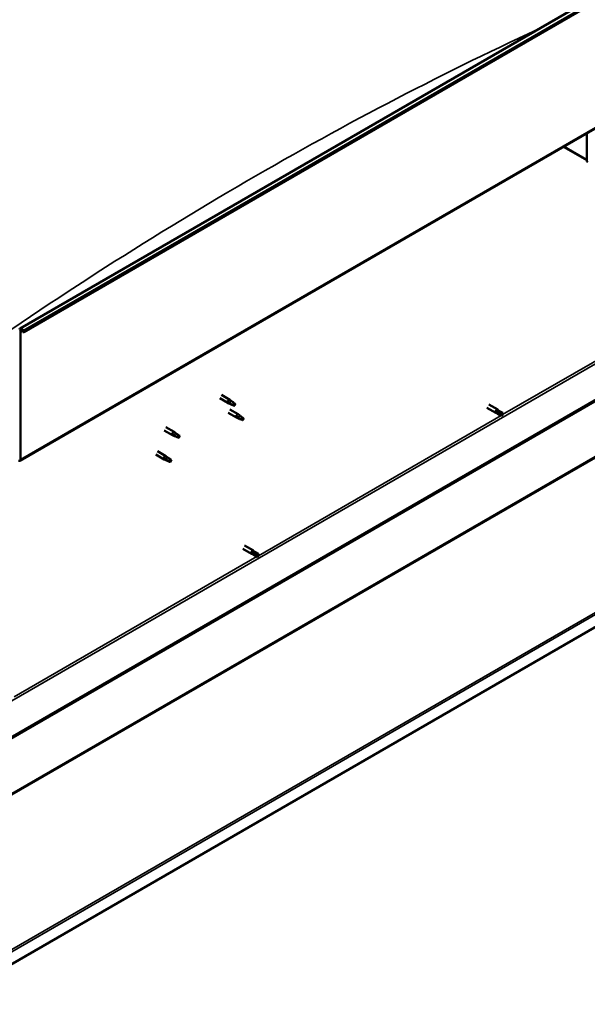
# Model space of a CAD drawing. Units: millimetres. Extents: x -6248 to 24374, y 3097 to 8837.
# Drawn here: x 22607 to 23328, y 3098 to 4349 of the extents above; entities that cross this region are included whole.
import ezdxf

# ---------------------------------------------------------------- set-up
doc = ezdxf.new("R2010")
doc.units = ezdxf.units.MM
doc.header["$LTSCALE"] = 25
doc.layers.add('Visible (ISO)', color=7, linetype='Continuous', lineweight=50)
doc.layers.add('Visible Narrow (ISO)', color=7, linetype='Continuous', lineweight=35)

msp = doc.modelspace()

# ---------------------------------------------------------------- linework, layer by layer
at = {"layer": 'Visible (ISO)'}
for p, q in [((22607.1, 3956.9), (24304.1, 4936.7)), ((24308.7, 4932.1), (22611.6, 3952.3)), ((22606.7, 3788.6), (24303.7, 4768.4)), ((24244.3, 4389.1), (22552.2, 3412.1)), ((22552.2, 3410.9), (24244.3, 4387.9)), ((23327.6, 4204.8), (23327.6, 4171.7)), ((23327.6, 4204.8), (23327.6, 4168.8)), ((23327.6, 4170.5), (23297.9, 4187.6)), ((24373.3, 4175.3), (22507.4, 3098)), ((23327.6, 4168.8), (23328.6, 4168.2)), ((22607.4, 3790.2), (22607.4, 3954.7)), ((22610.7, 3952.2), (22610, 3954)), ((22611.6, 3952.3), (22611, 3954.1)), ((22610.7, 3952.2), (22611.6, 3952.3)), ((22860.8, 3868.1), (22871.2, 3862.1)), ((22863.2, 3872.3), (22873.6, 3866.2)), ((22875.4, 3864.9), (22873.7, 3866.2)), ((22873.7, 3861), (22871.3, 3862)), ((22871.4, 3862.8), (22873.5, 3861.9)), ((22873.5, 3861.9), (22877.6, 3859.5)), ((22873.8, 3853.9), (22884.4, 3847.8)), ((22877.6, 3859.5), (22879.8, 3859.9)), ((22879.1, 3861.9), (22880.5, 3861.2)), ((22880.5, 3861.2), (22879.8, 3859.9)), ((23200.5, 3856.1), (23211.8, 3849.5)), ((23202.9, 3860.2), (23214.2, 3853.7)), ((23216.6, 3851.9), (23214.3, 3853.6)), ((22871.4, 3849.7), (22882, 3843.6)), ((22884.5, 3842.5), (22882.1, 3843.6)), ((22882.2, 3844.4), (22884.2, 3843.4)), ((22884.2, 3843.4), (22888.3, 3841.1)), ((22886.1, 3846.5), (22884.4, 3847.7)), ((22888.3, 3841.1), (22890.6, 3841.4)), ((22889.9, 3843.5), (22891.2, 3842.7)), ((22891.2, 3842.7), (22890.6, 3841.4)), ((23214.6, 3848.4), (23211.9, 3849.5)), ((23212.5, 3851.9), (23214.5, 3850.8)), ((23214.5, 3850.8), (23218.6, 3848.4)), ((23214.5, 3848.4), (23218.6, 3846)), ((23216.6, 3851.9), (23220.6, 3849.6)), ((23218.6, 3848.4), (23220.5, 3847.3)), ((23220.6, 3847.2), (23220.5, 3847.3)), ((22792.4, 3831.4), (22803.1, 3825.3)), ((22790, 3827.3), (22800.7, 3821.2)), ((22803.2, 3820.1), (22800.7, 3821.1)), ((22800.9, 3821.9), (22802.9, 3821)), ((22802.9, 3821), (22807, 3818.6)), ((22804.8, 3824), (22803.1, 3825.3)), ((22807, 3818.6), (22809.3, 3819)), ((22808.6, 3821), (22809.9, 3820.3)), ((22809.9, 3820.3), (22809.3, 3819)), ((22779.4, 3796.7), (22790, 3790.5)), ((22781.8, 3800.8), (22792.4, 3794.7)), ((22790.3, 3791.3), (22792.3, 3790.3)), ((22794.2, 3793.4), (22792.5, 3794.7)), ((22792.5, 3789.5), (22790.1, 3790.5)), ((22792.3, 3790.3), (22796.4, 3788)), ((22796.4, 3788), (22798.7, 3788.3)), ((22798, 3790.4), (22799.3, 3789.7)), ((22799.3, 3789.7), (22798.7, 3788.3)), ((22892.5, 3681), (22903.8, 3674.5)), ((22890.1, 3676.9), (22901.4, 3670.3)), ((22904.1, 3669.1), (22901.5, 3670.3)), ((22902.1, 3672.7), (22904.1, 3671.5)), ((22906.2, 3672.7), (22903.9, 3674.4)), ((22904.1, 3671.5), (22908.2, 3669.2)), ((22904.1, 3669.2), (22908.2, 3666.8)), ((22906.2, 3672.7), (22910.2, 3670.4)), ((22908.2, 3669.2), (22910, 3668.1)), ((22910.2, 3668), (22910, 3668.1))]:
    msp.add_line(p, q, dxfattribs=at)
for centre, major_axis, start_param, end_param in [((22608.8, 3953.9), (-1.75, 3.03), 4.45059, 7.068583), ((22608.8, 3953.9), (-1, 1.73), 4.45059, 7.068583), ((22872.4, 3864.2), (1.2, 2.08), 6.213805, 9.494158), ((22874.9, 3862.7), (1.02, 1.78), 0.133634, 2.356194), ((22879, 3860.3), (-1.02, -1.78), 3.861865, 5.497787), ((22879, 3860.3), (1.02, 1.78), 3.861865, 5.497787), ((23213, 3851.6), (1.2, 2.08), 6.213805, 9.494158), ((22883.2, 3845.7), (1.2, 2.08), 6.213805, 9.494158), ((22885.7, 3844.2), (1.02, 1.78), 0.133634, 2.356194), ((22889.8, 3841.9), (-1.02, -1.78), 3.861865, 5.497787), ((22889.8, 3841.9), (1.02, 1.78), 3.861865, 5.497787), ((23215.6, 3850.2), (-1.03, -1.78), 5.631421, 6.283185), ((23215.6, 3850.2), (1.02, 1.78), 0, 1.570796), ((23219.6, 3847.8), (-1.03, -1.78), 6.21806, 7.853982), ((23219.6, 3847.8), (1.03, 1.78), 6.21806, 7.853982), ((22801.9, 3823.2), (1.2, 2.08), 6.213805, 9.494158), ((22804.4, 3821.8), (1.02, 1.78), 0.133634, 2.356194), ((22808.4, 3819.4), (-1.02, -1.78), 3.861865, 5.497787), ((22808.4, 3819.4), (1.02, 1.78), 3.861865, 5.497787), ((22791.2, 3792.6), (1.2, 2.08), 6.213805, 9.494158), ((22793.8, 3791.2), (1.02, 1.78), 0.133634, 2.356194), ((22604.9, 3791.6), (1.75, -3.03), 5.497787, 7.068583), ((22797.8, 3788.8), (-1.02, -1.78), 3.861865, 5.497787), ((22797.8, 3788.8), (1.02, 1.78), 3.861865, 5.497787), ((22902.6, 3672.4), (1.2, 2.08), 6.213805, 9.494158), ((22905.1, 3670.9), (-1.03, -1.78), 5.631421, 6.283185), ((22905.1, 3670.9), (1.03, 1.78), 0, 1.570796), ((22909.2, 3668.6), (-1.03, -1.78), 6.21806, 7.853982), ((22909.2, 3668.6), (1.03, 1.78), 6.21806, 7.853982)]:
    msp.add_ellipse(centre, major_axis=major_axis, ratio=0.57735, start_param=start_param, end_param=end_param, dxfattribs=at)
for points, knots in [([(22874.1, 3860.9), (22873.8, 3861), (22873.6, 3861.1), (22873, 3861.3), (22872.7, 3861.5), (22872.1, 3861.9), (22871.8, 3862.1), (22871.6, 3862.4), (22871.5, 3862.5), (22871.5, 3862.7), (22871.4, 3862.8), (22871.4, 3862.8)], [0.9725494, 0.9725494, 0.9725494, 0.9725494, 1.0547969, 1.0547969, 1.1648244, 1.1648244, 1.2623094, 1.2623094, 1.290226, 1.290226, 1.3181426, 1.3181426, 1.3181426, 1.3181426]), ([(22878.9, 3858.6), (22878.7, 3858.8), (22878.4, 3858.9), (22877.6, 3859.3), (22877, 3859.6), (22875.7, 3860.1), (22875.1, 3860.4), (22874.3, 3860.7), (22874.2, 3860.8), (22874.1, 3860.9)], [1.0298299, 1.0298299, 1.0298299, 1.0298299, 1.1268672, 1.1268672, 1.3401618, 1.3401618, 1.5534565, 1.5534565, 1.5990374, 1.5990374, 1.5990374, 1.5990374]), ([(22875.8, 3864.5), (22875.7, 3864.6), (22875.6, 3864.7), (22875.4, 3864.9), (22875.4, 3864.9), (22875.4, 3864.9)], [0.9722954, 0.9722954, 0.9722954, 0.9722954, 1.054543, 1.054543, 1.0862896, 1.0862896, 1.0862896, 1.0862896]), ([(22879.1, 3862.1), (22878.9, 3862.2), (22878.7, 3862.4), (22878, 3862.8), (22877.5, 3863.2), (22876.7, 3863.8), (22876.4, 3864.1), (22876, 3864.4), (22875.9, 3864.5), (22875.8, 3864.5)], [1.0296095, 1.0296095, 1.0296095, 1.0296095, 1.1266468, 1.1266468, 1.3399415, 1.3399415, 1.5532361, 1.5532361, 1.5988171, 1.5988171, 1.5988171, 1.5988171]), ([(22884.8, 3842.4), (22884.6, 3842.5), (22884.3, 3842.6), (22883.8, 3842.9), (22883.4, 3843), (22882.9, 3843.4), (22882.6, 3843.6), (22882.3, 3844), (22882.3, 3844.1), (22882.2, 3844.2), (22882.2, 3844.3), (22882.2, 3844.4)], [0.9725494, 0.9725494, 0.9725494, 0.9725494, 1.0547969, 1.0547969, 1.1648244, 1.1648244, 1.2623094, 1.2623094, 1.290226, 1.290226, 1.3181426, 1.3181426, 1.3181426, 1.3181426]), ([(22889.7, 3840.2), (22889.4, 3840.3), (22889.2, 3840.4), (22888.3, 3840.8), (22887.7, 3841.1), (22886.5, 3841.6), (22885.8, 3841.9), (22885.1, 3842.3), (22884.9, 3842.3), (22884.8, 3842.4)], [1.0298299, 1.0298299, 1.0298299, 1.0298299, 1.1268672, 1.1268672, 1.3401618, 1.3401618, 1.5534565, 1.5534565, 1.5990374, 1.5990374, 1.5990374, 1.5990374]), ([(22886.6, 3846.1), (22886.5, 3846.2), (22886.3, 3846.3), (22886.2, 3846.4), (22886.1, 3846.5), (22886.1, 3846.5)], [0.9722954, 0.9722954, 0.9722954, 0.9722954, 1.054543, 1.054543, 1.0862896, 1.0862896, 1.0862896, 1.0862896]), ([(22889.9, 3843.6), (22889.6, 3843.8), (22889.4, 3843.9), (22888.7, 3844.4), (22888.3, 3844.7), (22887.5, 3845.4), (22887.1, 3845.7), (22886.7, 3846), (22886.6, 3846), (22886.6, 3846.1)], [1.0296095, 1.0296095, 1.0296095, 1.0296095, 1.1266468, 1.1266468, 1.3399415, 1.3399415, 1.5532361, 1.5532361, 1.5988171, 1.5988171, 1.5988171, 1.5988171]), ([(23214.1, 3849.1), (23213.9, 3849.3), (23213.7, 3849.4), (23213.3, 3849.9), (23213, 3850.1), (23212.6, 3850.7), (23212.5, 3851), (23212.4, 3851.4), (23212.4, 3851.5), (23212.5, 3851.7), (23212.5, 3851.8), (23212.5, 3851.9)], [0.9725494, 0.9725494, 0.9725494, 0.9725494, 1.0547969, 1.0547969, 1.1648244, 1.1648244, 1.2623094, 1.2623094, 1.290226, 1.290226, 1.3181426, 1.3181426, 1.3181426, 1.3181426]), ([(23218.5, 3846.1), (23218.3, 3846.2), (23218, 3846.4), (23217.2, 3846.9), (23216.6, 3847.2), (23215.5, 3848), (23214.9, 3848.4), (23214.3, 3848.9), (23214.2, 3849), (23214.1, 3849.1)], [1.0298299, 1.0298299, 1.0298299, 1.0298299, 1.1268672, 1.1268672, 1.3401618, 1.3401618, 1.5534565, 1.5534565, 1.5990374, 1.5990374, 1.5990374, 1.5990374]), ([(22803.5, 3819.9), (22803.3, 3820), (22803, 3820.2), (22802.4, 3820.4), (22802.1, 3820.6), (22801.5, 3821), (22801.2, 3821.2), (22801, 3821.5), (22801, 3821.6), (22800.9, 3821.8), (22800.9, 3821.8), (22800.9, 3821.9)], [0.9725494, 0.9725494, 0.9725494, 0.9725494, 1.0547969, 1.0547969, 1.1648244, 1.1648244, 1.2623094, 1.2623094, 1.290226, 1.290226, 1.3181426, 1.3181426, 1.3181426, 1.3181426]), ([(22808.3, 3817.7), (22808.1, 3817.8), (22807.8, 3818), (22807, 3818.4), (22806.4, 3818.6), (22805.1, 3819.2), (22804.5, 3819.5), (22803.8, 3819.8), (22803.6, 3819.9), (22803.5, 3819.9)], [1.0298299, 1.0298299, 1.0298299, 1.0298299, 1.1268672, 1.1268672, 1.3401618, 1.3401618, 1.5534565, 1.5534565, 1.5990374, 1.5990374, 1.5990374, 1.5990374]), ([(22805.3, 3823.6), (22805.1, 3823.7), (22805, 3823.8), (22804.9, 3824), (22804.8, 3824), (22804.8, 3824)], [0.9722954, 0.9722954, 0.9722954, 0.9722954, 1.054543, 1.054543, 1.0862896, 1.0862896, 1.0862896, 1.0862896]), ([(22808.5, 3821.2), (22808.3, 3821.3), (22808.1, 3821.5), (22807.4, 3821.9), (22807, 3822.3), (22806.1, 3822.9), (22805.8, 3823.2), (22805.4, 3823.5), (22805.3, 3823.6), (22805.3, 3823.6)], [1.0296095, 1.0296095, 1.0296095, 1.0296095, 1.1266468, 1.1266468, 1.3399415, 1.3399415, 1.5532361, 1.5532361, 1.5988171, 1.5988171, 1.5988171, 1.5988171]), ([(22792.9, 3789.3), (22792.6, 3789.4), (22792.4, 3789.5), (22791.8, 3789.8), (22791.5, 3790), (22790.9, 3790.3), (22790.6, 3790.6), (22790.4, 3790.9), (22790.3, 3791), (22790.3, 3791.1), (22790.3, 3791.2), (22790.3, 3791.3)], [0.9725494, 0.9725494, 0.9725494, 0.9725494, 1.0547969, 1.0547969, 1.1648244, 1.1648244, 1.2623094, 1.2623094, 1.290226, 1.290226, 1.3181426, 1.3181426, 1.3181426, 1.3181426]), ([(22794.6, 3793), (22794.5, 3793.1), (22794.4, 3793.2), (22794.3, 3793.3), (22794.2, 3793.4), (22794.2, 3793.4)], [0.9722954, 0.9722954, 0.9722954, 0.9722954, 1.054543, 1.054543, 1.0862896, 1.0862896, 1.0862896, 1.0862896]), ([(22797.9, 3790.5), (22797.7, 3790.7), (22797.5, 3790.8), (22796.8, 3791.3), (22796.4, 3791.7), (22795.5, 3792.3), (22795.2, 3792.6), (22794.8, 3792.9), (22794.7, 3793), (22794.6, 3793)], [1.0296095, 1.0296095, 1.0296095, 1.0296095, 1.1266468, 1.1266468, 1.3399415, 1.3399415, 1.5532361, 1.5532361, 1.5988171, 1.5988171, 1.5988171, 1.5988171]), ([(22797.7, 3787.1), (22797.5, 3787.2), (22797.2, 3787.4), (22796.4, 3787.8), (22795.8, 3788), (22794.5, 3788.6), (22793.9, 3788.8), (22793.2, 3789.2), (22793, 3789.3), (22792.9, 3789.3)], [1.0298299, 1.0298299, 1.0298299, 1.0298299, 1.1268672, 1.1268672, 1.3401618, 1.3401618, 1.5534565, 1.5534565, 1.5990374, 1.5990374, 1.5990374, 1.5990374]), ([(22903.7, 3669.9), (22903.5, 3670), (22903.3, 3670.2), (22902.8, 3670.6), (22902.6, 3670.9), (22902.2, 3671.5), (22902, 3671.8), (22902, 3672.2), (22902, 3672.3), (22902, 3672.5), (22902.1, 3672.6), (22902.1, 3672.7)], [0.9725494, 0.9725494, 0.9725494, 0.9725494, 1.0547969, 1.0547969, 1.1648244, 1.1648244, 1.2623094, 1.2623094, 1.290226, 1.290226, 1.3181426, 1.3181426, 1.3181426, 1.3181426]), ([(22908.1, 3666.9), (22907.9, 3667), (22907.6, 3667.2), (22906.8, 3667.6), (22906.2, 3668), (22905.1, 3668.7), (22904.5, 3669.1), (22903.9, 3669.7), (22903.8, 3669.8), (22903.7, 3669.9)], [1.0298299, 1.0298299, 1.0298299, 1.0298299, 1.1268672, 1.1268672, 1.3401618, 1.3401618, 1.5534565, 1.5534565, 1.5990374, 1.5990374, 1.5990374, 1.5990374])]:
    msp.add_open_spline(points, degree=3, knots=knots, dxfattribs=at)
for points in [[(22879.8, 3859.9), (22879.6, 3859.5), (22879.3, 3859.1), (22878.9, 3858.6)], [(22879.8, 3859.9), (22879.6, 3860.6), (22879.3, 3861.3), (22879.1, 3862.1)], [(22890.6, 3841.4), (22890.3, 3841), (22890, 3840.6), (22889.7, 3840.2)], [(22890.6, 3841.4), (22890.3, 3842.1), (22890.1, 3842.9), (22889.9, 3843.6)], [(23220.5, 3847.3), (23219.9, 3846.9), (23219.2, 3846.5), (23218.5, 3846.1)], [(23220.5, 3847.3), (23220.5, 3848.1), (23220.6, 3848.8), (23220.7, 3849.5)], [(22809.3, 3819), (22809, 3818.6), (22808.7, 3818.2), (22808.3, 3817.7)], [(22809.3, 3819), (22809, 3819.7), (22808.8, 3820.4), (22808.5, 3821.2)], [(22798.7, 3788.3), (22798.4, 3788), (22798.1, 3787.5), (22797.7, 3787.1)], [(22798.7, 3788.3), (22798.4, 3789), (22798.1, 3789.8), (22797.9, 3790.5)], [(22910, 3668.1), (22909.4, 3667.7), (22908.8, 3667.3), (22908.1, 3666.9)], [(22910, 3668.1), (22910.1, 3668.8), (22910.2, 3669.6), (22910.3, 3670.3)]]:
    msp.add_open_spline(points, degree=3, dxfattribs=at)
at = {"layer": 'Visible Narrow (ISO)'}
for p, q in [((24308, 4933.9), (22611, 3954.1)), ((24304.5, 4770), (22607.4, 3790.2)), ((22549.8, 3456.8), (24204.4, 4412.1)), ((22507.3, 3314.4), (24200.9, 4292.2)), ((24201.8, 4291.1), (22507.2, 3312.7)), ((22507.1, 3116.2), (24372, 4192.9)), ((24373.3, 4190.8), (22507.4, 3113.5)), ((23298.9, 4188.2), (23327.6, 4171.7)), ((23220.5, 3847.3), (23528.8, 4025.4)), ((22607.4, 3954.7), (22606.3, 3955.3)), ((22608.8, 3955.5), (22607.4, 3954.7)), ((22611, 3954.1), (22610, 3954)), ((22910, 3668.1), (23218.4, 3846.1)), ((22606.3, 3790.8), (22607.4, 3790.2)), ((22599.6, 3488.9), (22908, 3666.9))]:
    msp.add_line(p, q, dxfattribs=at)
msp.add_ellipse((22906.9, 47.2), major_axis=(-2513, -4352.6), ratio=0.57735, start_param=3.826109, end_param=4.041378, dxfattribs=at)

doc.saveas('drawing.dxf')
